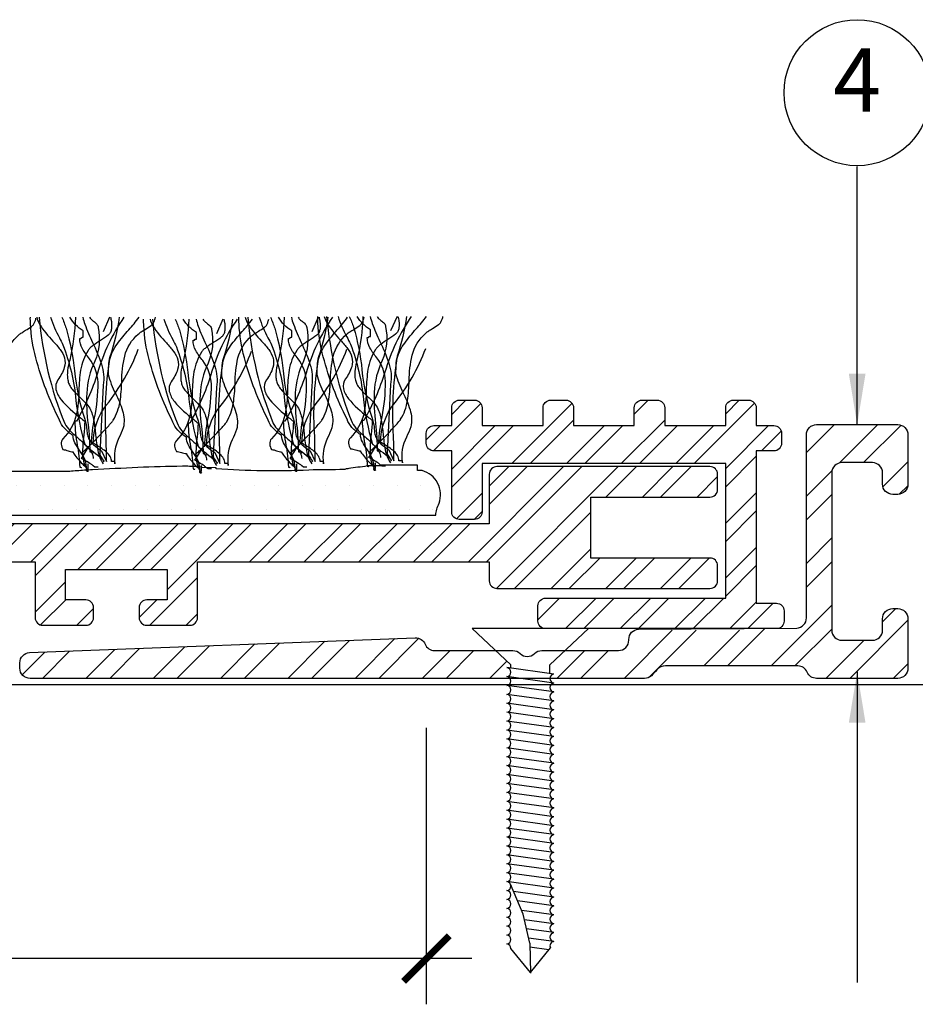
# Model space of a CAD drawing. Units: millimetres. Extents: x -151 to 378, y -47 to 101.
# Drawn here: x 56 to 91, y -15 to 24 of the extents above; entities that cross this region are included whole.
import ezdxf

# ---------------------------------------------------------------- set-up
doc = ezdxf.new("R2010")
doc.units = ezdxf.units.MM
doc.layers.get('Defpoints').update_dxf_attribs({"color": 254})
doc.styles.add('arial', font='arial.ttf')
doc.styles.add('GENERATED_STYLE_3', font='arial.ttf')
doc.dimstyles.new('1 to 1_leader', dxfattribs={"dimtxt": 2.5, "dimasz": 1.8, "dimexe": 1.8, "dimexo": 1.8, "dimgap": 1, "dimtad": 0, "dimdec": 0, "dimzin": 0, "dimdsep": 46, "dimtxsty": 'arial', "dimblk": 'ARCHTICK', "dimcen": 1.8, "dimdle": 1.8, "dimaunit": 1, "dimadec": 4, "dimazin": 0, "dimtfac": 1, "dimtdec": 4, "dimtix": 1, "dimtmove": 2, "dimatfit": 3, "dimfxl": 0, "dimtolj": 1, "dimtzin": 0, "dimarcsym": 0})
doc.dimstyles.new('1 to 2_leader', dxfattribs={"dimscale": 2, "dimtxt": 2.5, "dimasz": 1.8, "dimexe": 1.8, "dimexo": 1.8, "dimgap": 1, "dimtad": 0, "dimdec": 0, "dimzin": 0, "dimdsep": 46, "dimtxsty": 'arial', "dimblk": 'ARCHTICK', "dimcen": 1.8, "dimdle": 1.8, "dimaunit": 1, "dimadec": 0, "dimazin": 0, "dimtfac": 1, "dimtdec": 4, "dimtix": 1, "dimtmove": 2, "dimatfit": 3, "dimfxl": 0, "dimtolj": 1, "dimtzin": 0, "dimarcsym": 0})

# ---------------------------------------------------------------- blocks, each defined once
blk = doc.blocks.new('_ArchTick')
at = {"color": 0, "linetype": 'ByBlock', "lineweight": 18, "const_width": 0.15}
blk.add_lwpolyline([(-0.5, -0.5), (0.5, 0.5)], dxfattribs=at)
blk = doc.blocks.new('*D17')
at = {"color": 0, "linetype": 'Continuous', "lineweight": -2}
for p, q in [((-9.25, -4.039), (-9.25, -14.933)), ((71.967, -4.039), (71.967, -14.933)), ((-11.05, -13.133), (25.69, -13.133)), ((73.767, -13.133), (37.027, -13.133))]:
    blk.add_line(p, q, dxfattribs=at)
at = {"layer": 'Defpoints', "color": 0, "linetype": 'Continuous', "lineweight": -3}
for p in [(-9.25, -2.239), (71.967, -2.239), (71.967, -13.133)]:
    blk.add_point(p, dxfattribs=at)
at = {"color": 0, "linetype": 'Continuous', "lineweight": -2, "xscale": 1.8, "yscale": 1.8, "zscale": 1.8, "rotation": 180}
blk.add_blockref('_ArchTick', (-9.25, -13.133), dxfattribs=at)
at = {"color": 0, "linetype": 'Continuous', "lineweight": -2, "xscale": 1.8, "yscale": 1.8, "zscale": 1.8}
blk.add_blockref('_ArchTick', (71.967, -13.133), dxfattribs=at)
at = {"color": 0, "linetype": 'Continuous', "lineweight": -3, "insert": (31.358, -13.133), "char_height": 2.5, "attachment_point": 5, "style": 'arial'}
blk.add_mtext('\\A1;81mm', dxfattribs=at)

msp = doc.modelspace()

# ---------------------------------------------------------------- hatches: boundary and pattern name
at = {"lineweight": -3}
h = msp.add_hatch(dxfattribs=at)
h.set_pattern_fill('ANSI32', color=256, scale=0.16)
h.paths.add_polyline_path([(2.55, 6.5), (-7.05, 6.5), (-7.05, 4.6, -0.414214), (-7.35, 4.3), (-7.95, 4.3, -0.414214), (-8.25, 4.6), (-8.25, 7), (-8.95, 7, -0.414214), (-9.25, 7.3), (-9.25, 7.7, -0.414214), (-8.95, 8), (-8.25, 8), (-8.25, 8.7, -0.414214), (-7.95, 9), (-7.35, 9, -0.414214), (-7.05, 8.7), (-7.05, 8), (-4.648, 8), (-4.648, 8.7, -0.414214), (-4.348, 9), (-3.748, 9, -0.414214), (-3.448, 8.7), (-3.448, 8), (-1.052, 8), (-1.052, 8.7, -0.414214), (-0.752, 9), (-0.152, 9, -0.414214), (0.148, 8.7), (0.148, 8), (2.55, 8), (2.55, 8.7, -0.414214), (2.85, 9), (3.45, 9, -0.414214), (3.75, 8.7), (3.75, 8), (4.45, 8, -0.414214), (4.75, 7.7), (4.75, 7.3, -0.414214), (4.45, 7), (3.75, 7), (3.75, 4), (74.45, 4), (74.45, 5.95, -0.414214), (74.75, 6.25), (83.147, 6.25, -0.414214), (83.447, 5.95), (83.447, 5.35, -0.414214), (83.147, 5.05), (78.45, 5.05), (78.45, 2.65), (83.147, 2.65, -0.414214), (83.447, 2.35), (83.447, 1.75, -0.414214), (83.147, 1.45), (74.75, 1.45, -0.414214), (74.45, 1.75), (74.45, 2.5), (62.95, 2.5), (62.95, 0.3, -0.414214), (62.65, 0), (60.95, 0, -0.414214), (60.65, 0.3), (60.65, 0.7, -0.414214), (60.95, 1), (61.75, 1), (61.75, 2.2), (57.75, 2.2), (57.75, 1), (58.55, 1, -0.414214), (58.85, 0.7), (58.85, 0.3, -0.414214), (58.55, 0), (56.85, 0, -0.414214), (56.55, 0.3), (56.55, 2.5), (35.95, 2.5), (35.95, 0.3, -0.414214), (35.65, 0), (33.95, 0, -0.414214), (33.65, 0.3), (33.65, 0.7, -0.414214), (33.95, 1), (34.75, 1), (34.75, 2.2), (30.75, 2.2), (30.75, 1), (31.55, 1, -0.414214), (31.85, 0.7), (31.85, 0.3, -0.414214), (31.55, 0), (29.85, 0, -0.414214), (29.55, 0.3), (29.55, 2.5), (8.95, 2.5), (8.95, 0.3, -0.414214), (8.65, 0), (6.95, 0, -0.414214), (6.65, 0.3), (6.65, 0.7, -0.414214), (6.95, 1), (7.75, 1), (7.75, 2.2), (3.75, 2.2), (3.75, 1), (4.55, 1, -0.414214), (4.85, 0.7), (4.85, 0.3, -0.414214), (4.55, 0), (-4.55, 0, -0.414214), (-4.85, 0.3), (-4.85, 0.9, -0.414214), (-4.55, 1.2), (2.55, 1.2)])
h = msp.add_hatch(dxfattribs=at)
h.set_pattern_fill('ANSI32', color=256, scale=0.16)
h.paths.add_polyline_path([(71.967, 7.168, 0.414214), (72.267, 6.868), (72.967, 6.868), (72.967, 4.468, 0.414214), (73.267, 4.168), (73.867, 4.168, 0.414214), (74.167, 4.468), (74.167, 6.368), (83.767, 6.368), (83.767, 1.068), (76.667, 1.068, 0.414214), (76.367, 0.768), (76.367, 0.168, 0.414214), (76.667, -0.132), (85.767, -0.132, 0.414214), (86.067, 0.168), (86.067, 0.568, 0.414214), (85.767, 0.868), (84.967, 0.868), (84.967, 3.868), (84.967, 6.868), (85.667, 6.868, 0.414214), (85.967, 7.168), (85.967, 7.568, 0.414214), (85.667, 7.868), (84.967, 7.868), (84.967, 8.568, 0.414214), (84.667, 8.868), (84.067, 8.868, 0.414214), (83.767, 8.568), (83.767, 7.868), (81.365, 7.868), (81.365, 8.568, 0.414214), (81.065, 8.868), (80.465, 8.868, 0.414214), (80.165, 8.568), (80.165, 7.868), (77.769, 7.868), (77.769, 8.568, 0.414214), (77.469, 8.868), (76.869, 8.868, 0.414214), (76.569, 8.568), (76.569, 7.868), (74.167, 7.868), (74.167, 8.568, 0.414214), (73.867, 8.868), (73.267, 8.868, 0.414214), (72.967, 8.568), (72.967, 7.868), (72.267, 7.868, 0.414214), (71.967, 7.568)])
h = msp.add_hatch()
h.set_pattern_fill('STEEL', color=256, scale=15, style=0)
h.set_pattern_definition([(45, (-245.5304, -1245.7953), (-1.3258252, 1.3258252), []), (45, (-245.5304, -1244.8578), (-1.3258252, 1.3258252), [])])
h.paths.add_polyline_path([(79.948, -0.593), (79.948, -0.555, -0.290073), (80.177, -0.194), (84.648, -0.194, 0.154194), (84.878, -0.121), (86.539, -0.108, 0.421039), (86.948, 0.292), (86.948, 7.507, -0.414214), (87.348, 7.907), (90.548, 7.907, -0.414214), (90.948, 7.507), (90.948, 5.557, -0.414214), (90.548, 5.157), (90.348, 5.157, -0.414214), (89.948, 5.557), (89.948, 6.007, 0.414214), (89.548, 6.407), (88.348, 6.407, 0.414214), (87.948, 6.007), (87.948, -0.193, 0.414214), (88.348, -0.593), (89.548, -0.593, 0.414214), (89.948, -0.193), (89.948, 0.257, -0.414214), (90.348, 0.657), (90.548, 0.657, -0.414214), (90.948, 0.257), (90.948, -1.693, -0.414214), (90.548, -2.093), (87.348, -2.093, -0.302227), (86.979, -1.848, 0.302227), (86.61, -1.603), (81.399, -1.603, 0.252927), (81.051, -1.756, -0.041134), (80.84, -1.987, -0.189103), (80.568, -2.093), (76.891, -2.093, -0.147175), (76.981, -2.047), (76.997, -2.045, 0.001503), (76.996, -2.045, -0.868733), (76.981, -1.696), (76.997, -1.694, 0.02243), (76.981, -1.696), (76.837, -1.716), (76.837, -1.585), (77.467, -0.993), (79.548, -0.993, 0.414214)])
h.paths.add_polyline_path([(55.948, -1.478, -0.402998), (56.333, -1.079), (71.533, -0.494, -0.316045), (71.919, -0.744, 0.305506), (72.29, -0.993), (74.67, -0.993), (75.3, -1.585), (75.3, -1.928), (75.14, -1.95, -0.334956), (75.297, -2.093), (56.348, -2.093, -0.414214), (55.948, -1.693)])
h = msp.add_hatch()
h.set_pattern_fill('DOTS', color=256, scale=15, style=0)
h.set_pattern_definition([(0, (-483.71205, -1240.4384), (0.46875, 0.9375), [0, -0.9375])])
h.paths.add_polyline_path([(71.798, 6.096), (71.618, 6.096), (71.618, 6.311), (70.175, 6.311), (70.175, 6.275), (69.635, 6.275, -0.016904), (69.273, 6.224, 0.007036), (68.886, 6.171, 0.015109), (68.781, 6.151, 0.049697), (68.733, 6.132, 0.004458), (67.337, 6.114, -0.032669), (63.685, 6.168), (63.685, 6.204), (63.129, 6.219, 0.055597), (63.091, 6.231, 0.029522), (62.952, 6.249, 0.018438), (62.352, 6.262, 0.009226), (60.597, 6.213, 0.004105), (58.808, 6.123, 0.002937), (58.192, 6.084, 0.030535), (57.915, 6.06), (55.391, 6.06, 0.049164), (51.408, 6.322, 0.039991), (51.366, 6.33, 0.020743), (51.212, 6.335, 0.01249), (50.562, 6.312, 0.00448), (48.896, 6.201, -0.017774), (47.819, 6.132, -0.032223), (41.485, 6.143, 0.029572), (34.98, 6.166, -0.033322), (29.969, 6.06), (26.724, 6.347, 0.027971), (24.864, 6.352, -0.003331), (24.38, 6.347, -0.033063), (13.202, 6.347, 0.029852), (9.296, 6.329, -0.021374), (6.685, 6.243, 0.002988), (6.676, 6.238, -0.02033), (6.621, 6.204, 0.036094), (6.531, 6.132), (6.531, 6.06), (6.351, 6.025, 0.068507), (5.979, 5.98), (4.249, 5.953), (4.249, 4.342), (72.339, 4.342, -0.075353), (72.38, 4.568, -0.020436), (72.47, 4.81, 0.435672)])

# ---------------------------------------------------------------- linework, layer by layer
at = {"linetype": 'Continuous'}
for p, q in [((78.359, -0.132), (73.778, -0.132)), ((73.778, -0.132), (75.3, -1.561)), ((78.359, -0.132), (76.837, -1.561)), ((76.997, -1.927), (75.14, -1.67)), ((75.3, -1.692), (75.3, -1.561)), ((76.837, -1.905), (76.837, -1.561)), ((76.997, -2.278), (75.14, -2.021)), ((76.997, -2.628), (75.14, -2.372)), ((76.997, -2.979), (75.14, -2.723)), ((76.997, -3.33), (75.14, -3.074)), ((76.997, -3.681), (75.14, -3.425)), ((76.997, -4.032), (75.14, -3.775)), ((76.997, -4.383), (75.14, -4.126)), ((76.997, -4.734), (75.14, -4.477)), ((76.997, -5.085), (75.14, -4.828)), ((76.997, -5.435), (75.14, -5.179)), ((76.997, -5.786), (75.14, -5.53)), ((76.997, -6.137), (75.14, -5.881)), ((76.997, -6.488), (75.14, -6.232)), ((76.997, -6.839), (75.14, -6.582)), ((76.997, -7.195), (75.14, -6.939)), ((76.997, -7.546), (75.14, -7.29)), ((76.997, -7.897), (75.14, -7.641)), ((76.997, -8.247), (75.14, -7.991)), ((76.997, -8.598), (75.14, -8.341)), ((76.997, -8.952), (75.14, -8.696)), ((76.997, -9.303), (75.14, -9.047)), ((76.997, -9.654), (75.14, -9.398)), ((76.997, -10.005), (75.14, -9.749)), ((76.997, -10.356), (75.14, -10.099)), ((75.789, -11.379), (75.286, -10.205)), ((76.997, -10.707), (75.407, -10.487)), ((76.999, -11.058), (75.567, -10.86)), ((76.999, -11.408), (75.727, -11.233)), ((76.042, -12.527), (75.789, -11.379)), ((76.999, -11.759), (75.838, -11.599)), ((76.999, -12.11), (75.917, -11.961)), ((76.999, -12.461), (75.997, -12.323)), ((76.071, -13.68), (75.302, -12.734)), ((76.042, -12.527), (76.069, -13.709)), ((76.798, -12.784), (76.045, -12.68)), ((76.071, -13.68), (76.856, -12.713))]:
    msp.add_line(p, q, dxfattribs=at)
at = {"lineweight": -3}
msp.add_line((128.744, -2.34), (-145.79, -2.34), dxfattribs=at)
at = {"linetype": 'Continuous', "flags": 128}
for points in [[(53.663, 6.755, 0.03066), (53.687, 6.768, 0.021478), (53.733, 6.805, 0.013255), (53.878, 6.938, 0.008965), (54.29, 7.351, 0.007912), (54.702, 7.788, 0.009476), (54.847, 7.952, 0.012161), (54.892, 8.008, 0.043443), (54.917, 8.044, 0.098835), (55.184, 8.772, 0.032191), (55.252, 9.561, -0.054107), (55.368, 10.567, -0.151269), (55.906, 11.439, -0.047594), (56.021, 11.526, -0.010124), (56.173, 11.62, 0.029593), (56.411, 11.775, 0.066106), (56.486, 11.847, 0.05359), (56.518, 11.906, 0.026748), (56.56, 12.012, 0.012457), (56.584, 12.098)], [(59.521, 12.133, -0.00358), (59.537, 12.057, -0.078377), (59.558, 11.683, -0.079998), (59.516, 11.538, -0.115238), (59.429, 11.431, -0.037365), (59.129, 11.223, 0.0197), (58.841, 11.03, 0.031092), (58.722, 10.93, 0.062367), (58.638, 10.829, 0.099202), (58.34, 10.052, 0.035915), (58.273, 9.248, -0.053272), (58.17, 8.274, -0.132401), (57.648, 7.349, 0.230199), (57.574, 7.134, 0.091144), (57.648, 6.919, -0.059747), (57.747, 6.906, -0.018751), (57.846, 6.876, 0.018751), (57.945, 6.847, 0.059747), (58.044, 6.833), (58.049, 6.812, 0.034092), (58.064, 6.783, 0.028195), (58.117, 6.703, 0.022904), (58.283, 6.5, 0.022085), (58.462, 6.313, 0.027645), (58.53, 6.254, 0.036574), (58.555, 6.237), (58.565, 6.233), (58.572, 6.189), (58.572, 6.232, 0.111426), (58.483, 6.598, 0.038495), (58.29, 6.913, -0.035026), (58.12, 7.187, -0.114871), (58.044, 7.478, -0.066608), (57.706, 7.762, -0.107363), (57.516, 8.079, -0.052271), (56.576, 10.539, -0.052867), (56.366, 11.874, -0.021075), (56.361, 12.133)], [(59.521, 12.133, -0.00358), (59.537, 12.057, -0.078377), (59.558, 11.683, -0.079998), (59.516, 11.538, -0.115238), (59.429, 11.431, -0.037365), (59.129, 11.223, 0.0197), (58.841, 11.03, 0.031092), (58.722, 10.93, 0.062367), (58.638, 10.829, 0.099202), (58.34, 10.052, 0.035915), (58.273, 9.248, -0.053272), (58.17, 8.274, -0.132401), (57.648, 7.349, 0.230199), (57.574, 7.134, 0.091144), (57.648, 6.919, -0.059747), (57.747, 6.906, -0.018751), (57.846, 6.876, 0.018751), (57.945, 6.847, 0.059747), (58.044, 6.833), (58.049, 6.812, 0.034092), (58.064, 6.783, 0.028195), (58.117, 6.703, 0.022904), (58.283, 6.5, 0.022085), (58.462, 6.313, 0.027645), (58.53, 6.254, 0.036574), (58.555, 6.237), (58.565, 6.233), (58.572, 6.189), (58.572, 6.232, 0.111426), (58.483, 6.598, 0.038495), (58.29, 6.913, -0.035026), (58.12, 7.187, -0.114871), (58.044, 7.478, -0.066608), (57.706, 7.762, -0.107363), (57.516, 8.079, -0.052271), (56.576, 10.539, -0.052867), (56.366, 11.874, -0.021075), (56.361, 12.133)], [(56.613, 12.133, 0.054025), (56.725, 11.86, 0.043935), (57.254, 11.194, -0.025695), (57.537, 10.862, -0.093676), (57.706, 10.532, -0.132183), (57.698, 10.152, -0.0854), (57.45, 9.669, 0.207959), (57.371, 9.283, 0.113309), (57.575, 8.886, 0.057738), (58.333, 8.177, -0.004485), (58.506, 8.036, -0.026761), (58.465, 7.494, 0.040921), (58.423, 6.727, 0.150225), (58.638, 6.06, -0.117221), (58.6, 6.067, -0.157933), (58.58, 6.087, -0.092693), (58.573, 6.114, -0.025414), (58.572, 6.146), (58.638, 6.146), (58.638, 6.36)], [(56.711, 12.133, 0.075303), (57.714, 7.95, 0.083976), (57.922, 7.672, 0.019077), (58.23, 7.385, -0.036014), (58.645, 6.983, -0.060485), (58.783, 6.78, -0.114019), (58.836, 6.575)], [(56.711, 12.133, 0.075303), (57.714, 7.95, 0.083976), (57.922, 7.672, 0.019077), (58.23, 7.385, -0.036014), (58.645, 6.983, -0.060485), (58.783, 6.78, -0.114019), (58.836, 6.575)], [(57.162, 12.133, 0.055839), (57.506, 11.33, -0.003844), (57.648, 11.044, -0.067701), (58.16, 8.855, 0.043782), (58.506, 7.134), (58.514, 7.116, 0.040756), (58.535, 7.09, 0.026855), (58.613, 7.019, 0.010678), (58.853, 6.828, -0.020168), (59.174, 6.568, -0.021889), (59.224, 6.518, -0.059981), (59.254, 6.48, -0.566654), (59.232, 6.446)], [(57.603, 12.133, -0.027146), (57.771, 11.704, -0.046958), (58.102, 10.024, 0.056784), (58.506, 8.122, -0.066332), (58.587, 7.689, 0.032245), (58.61, 7.499, 0.081836), (58.68, 7.315, 0.073097), (58.849, 7.115, 0.041527), (59.166, 6.876), (59.363, 6.446, 0.006067), (59.347, 7.424, -0.056548), (59.495, 10.485, -0.093038), (59.785, 11.081, -0.026426), (60.239, 11.639, 0.023397), (60.645, 12.133)], [(58.143, 12.133, -0.047157), (57.912, 10.442, 0.047086), (57.83, 10.034, 0.034551), (57.819, 9.814, 0.0669), (57.846, 9.626, 0.080836), (57.907, 9.457, 0.047125), (58.019, 9.293, 0.031036), (58.326, 8.976, -0.014744), (58.541, 8.763, -0.056372), (58.704, 8.552, -0.071452), (58.863, 8.052, -0.02107), (58.935, 7.498, 0.028057), (59.021, 6.882, 0.100443), (59.232, 6.36)], [(59.034, 6.232), (58.902, 6.232), (58.836, 6.275), (58.826, 6.291, 0.038672), (58.799, 6.315, 0.023466), (58.707, 6.377, 0.010036), (58.474, 6.516, -0.012936), (58.374, 6.575, 0.024793), (58.478, 6.738, -0.01278), (58.646, 6.999, -0.029828), (58.72, 7.096, -0.045513), (58.748, 7.124), (58.76, 7.131), (58.77, 7.134, -0.041026), (58.893, 8.174, 0.053589), (59.03, 9.567, 0.153803), (58.69, 10.502, -0.041592), (58.416, 10.894, -0.124013), (58.308, 11.302, 0.031212), (58.346, 11.304, 0.081526), (58.366, 11.308, 0.286079), (58.374, 11.323), (58.382, 11.338, -0.081526), (58.402, 11.343, -0.031212), (58.44, 11.345), (58.44, 11.602, -0.125521), (57.919, 12.133)], [(60.046, 12.133, 0.077628), (59.007, 9.937, -0.055539), (58.176, 8.036), (58.11, 8.036, 0.040023), (58.212, 7.101, -0.040017), (58.308, 6.232, -0.145092), (58.366, 6.215, 0.407317), (58.374, 6.232)], [(58.374, 6.79, 0.03066), (58.398, 6.803, 0.021478), (58.444, 6.84, 0.013255), (58.588, 6.973, 0.008965), (59.001, 7.386, 0.007912), (59.413, 7.823, 0.009476), (59.557, 7.987, 0.012161), (59.603, 8.043, 0.043443), (59.627, 8.079, 0.098835), (59.895, 8.807, 0.032191), (59.963, 9.596, -0.054107), (60.079, 10.602, -0.151269), (60.617, 11.474, -0.047594), (60.732, 11.561, -0.010124), (60.884, 11.655, 0.029593), (61.121, 11.81, 0.066106), (61.197, 11.882, 0.05359), (61.229, 11.941, 0.026748), (61.27, 12.047, 0.012457), (61.294, 12.133)], [(58.427, 12.133, 0.034101), (58.511, 11.857, 0.02345), (58.812, 11.144, -0.034054), (59.161, 10.286, -0.12289), (59.232, 9.454), (59.1, 6.747, 0.082542), (59.107, 6.707, 0.041771), (59.127, 6.664, 0.026847), (59.182, 6.578, -0.017983), (59.217, 6.526, -0.035713), (59.228, 6.505), (59.232, 6.489)], [(58.698, 12.133, 0.067658), (58.741, 12.067, 0.0411), (58.85, 11.975, -0.048614), (58.975, 11.866, -0.182022), (59.034, 11.731, -0.151586), (58.902, 10.399, 0.096542), (58.582, 9.139, 0.038473), (58.636, 7.915, -0.023824), (58.704, 6.833, -0.031212), (58.742, 6.831, -0.081526), (58.762, 6.826), (58.77, 6.812, 0.286079), (58.778, 6.797, 0.081526), (58.798, 6.792, 0.031212), (58.836, 6.79)], [(59.864, 12.133, -0.044179), (59.495, 10.571, 0.075608), (59.438, 10.228, 0.015938), (59.429, 9.884, 0.058915), (59.716, 9.14, -0.039316), (59.996, 8.454, -0.140703), (60.023, 7.778, -0.023739), (59.855, 7.379, 0.160634), (59.693, 6.36), (59.693, 6.446), (59.561, 6.446, 0.128333), (59.506, 6.647, 0.078166), (59.365, 6.818, 0.049969), (58.973, 7.092, -0.008182), (58.836, 7.177, -0.164838), (59.363, 8.681, 0.079135), (60.617, 10.872)], [(63.987, 12.061, -0.00358), (64.004, 11.985, -0.078377), (64.024, 11.612, -0.079998), (63.982, 11.466, -0.115238), (63.896, 11.359, -0.037365), (63.595, 11.151, 0.0197), (63.307, 10.958, 0.031092), (63.188, 10.858, 0.062367), (63.104, 10.757, 0.099202), (62.806, 9.98, 0.035915), (62.74, 9.177, -0.053272), (62.636, 8.202, -0.132401), (62.115, 7.277, 0.230199), (62.041, 7.062, 0.091144), (62.115, 6.847, -0.059747), (62.214, 6.834, -0.018751), (62.313, 6.804, 0.018751), (62.412, 6.775, 0.059747), (62.511, 6.761), (62.516, 6.741, 0.034092), (62.531, 6.711, 0.028195), (62.584, 6.631, 0.022904), (62.75, 6.428, 0.022085), (62.928, 6.242, 0.027645), (62.997, 6.182, 0.036574), (63.022, 6.166), (63.031, 6.161), (63.038, 6.117), (63.038, 6.16, 0.111426), (62.949, 6.526, 0.038495), (62.756, 6.842, -0.035026), (62.586, 7.116, -0.114871), (62.511, 7.406, -0.066608), (62.173, 7.691, -0.107363), (61.983, 8.008, -0.052271), (61.043, 10.467, -0.052867), (60.833, 11.802, -0.021075), (60.827, 12.061)], [(63.987, 12.061, -0.00358), (64.004, 11.985, -0.078377), (64.024, 11.612, -0.079998), (63.982, 11.466, -0.115238), (63.896, 11.359, -0.037365), (63.595, 11.151, 0.0197), (63.307, 10.958, 0.031092), (63.188, 10.858, 0.062367), (63.104, 10.757, 0.099202), (62.806, 9.98, 0.035915), (62.74, 9.177, -0.053272), (62.636, 8.202, -0.132401), (62.115, 7.277, 0.230199), (62.041, 7.062, 0.091144), (62.115, 6.847, -0.059747), (62.214, 6.834, -0.018751), (62.313, 6.804, 0.018751), (62.412, 6.775, 0.059747), (62.511, 6.761), (62.516, 6.741, 0.034092), (62.531, 6.711, 0.028195), (62.584, 6.631, 0.022904), (62.75, 6.428, 0.022085), (62.928, 6.242, 0.027645), (62.997, 6.182, 0.036574), (63.022, 6.166), (63.031, 6.161), (63.038, 6.117), (63.038, 6.16, 0.111426), (62.949, 6.526, 0.038495), (62.756, 6.842, -0.035026), (62.586, 7.116, -0.114871), (62.511, 7.406, -0.066608), (62.173, 7.691, -0.107363), (61.983, 8.008, -0.052271), (61.043, 10.467, -0.052867), (60.833, 11.802, -0.021075), (60.827, 12.061)], [(61.079, 12.061, 0.054025), (61.191, 11.789, 0.043935), (61.721, 11.122, -0.025695), (62.003, 10.79, -0.093676), (62.173, 10.461, -0.132183), (62.165, 10.081, -0.0854), (61.917, 9.597, 0.207959), (61.837, 9.211, 0.113309), (62.041, 8.815, 0.057738), (62.8, 8.105, -0.004485), (62.972, 7.965, -0.026761), (62.932, 7.422, 0.040921), (62.89, 6.656, 0.150225), (63.104, 5.988, -0.117221), (63.066, 5.996, -0.157933), (63.047, 6.015, -0.092693), (63.039, 6.042, -0.025414), (63.038, 6.074), (63.104, 6.074), (63.104, 6.289)], [(61.177, 12.061, 0.075303), (62.181, 7.879, 0.083976), (62.388, 7.601, 0.019077), (62.697, 7.314, -0.036014), (63.111, 6.912, -0.060485), (63.25, 6.708, -0.114019), (63.302, 6.504)], [(61.177, 12.061, 0.075303), (62.181, 7.879, 0.083976), (62.388, 7.601, 0.019077), (62.697, 7.314, -0.036014), (63.111, 6.912, -0.060485), (63.25, 6.708, -0.114019), (63.302, 6.504)], [(61.628, 12.061, 0.055839), (61.972, 11.259, -0.003844), (62.115, 10.972, -0.067701), (62.627, 8.783, 0.043782), (62.972, 7.062), (62.98, 7.044, 0.040756), (63.002, 7.018, 0.026855), (63.079, 6.947, 0.010678), (63.32, 6.756, -0.020168), (63.641, 6.496, -0.021889), (63.691, 6.447, -0.059981), (63.72, 6.408, -0.566654), (63.698, 6.375)], [(62.069, 12.061, -0.027146), (62.238, 11.633, -0.046958), (62.569, 9.953, 0.056784), (62.972, 8.051, -0.066332), (63.054, 7.618, 0.032245), (63.076, 7.428, 0.081836), (63.146, 7.244, 0.073097), (63.315, 7.044, 0.041527), (63.632, 6.805), (63.83, 6.375, 0.006067), (63.814, 7.352, -0.056548), (63.962, 10.414, -0.093038), (64.252, 11.009, -0.026426), (64.705, 11.567, 0.023397), (65.111, 12.061)], [(62.609, 12.061, -0.047157), (62.379, 10.371, 0.047086), (62.296, 9.963, 0.034551), (62.286, 9.742, 0.0669), (62.313, 9.554, 0.080836), (62.374, 9.386, 0.047125), (62.486, 9.222, 0.031036), (62.792, 8.905, -0.014744), (63.007, 8.691, -0.056372), (63.17, 8.48, -0.071452), (63.33, 7.98, -0.02107), (63.402, 7.427, 0.028057), (63.487, 6.81, 0.100443), (63.698, 6.289)], [(63.5, 6.16), (63.368, 6.16), (63.302, 6.203), (63.292, 6.219, 0.038672), (63.265, 6.243, 0.023466), (63.173, 6.306, 0.010036), (62.94, 6.445, -0.012936), (62.841, 6.504, 0.024793), (62.945, 6.666, -0.01278), (63.112, 6.927, -0.029828), (63.186, 7.024, -0.045513), (63.215, 7.052), (63.227, 7.06), (63.236, 7.062, -0.041026), (63.359, 8.102, 0.053589), (63.497, 9.495, 0.153803), (63.157, 10.43, -0.041592), (62.882, 10.822, -0.124013), (62.775, 11.23, 0.031212), (62.813, 11.232, 0.081526), (62.832, 11.237, 0.286079), (62.841, 11.252), (62.849, 11.266, -0.081526), (62.868, 11.271, -0.031212), (62.906, 11.273), (62.906, 11.531, -0.125521), (62.385, 12.061)], [(64.512, 12.061, 0.077628), (63.473, 9.866, -0.055539), (62.643, 7.965), (62.577, 7.965, 0.040023), (62.678, 7.029, -0.040017), (62.775, 6.16, -0.145092), (62.832, 6.144, 0.407317), (62.841, 6.16)], [(62.841, 6.719, 0.03066), (62.865, 6.732, 0.021478), (62.911, 6.769, 0.013255), (63.055, 6.902, 0.008965), (63.467, 7.315, 0.007912), (63.88, 7.752, 0.009476), (64.024, 7.915, 0.012161), (64.07, 7.972, 0.043443), (64.094, 8.008, 0.098835), (64.361, 8.736, 0.032191), (64.429, 9.525, -0.054107), (64.545, 10.53, -0.151269), (65.083, 11.402, -0.047594), (65.198, 11.49, -0.010124), (65.35, 11.584, 0.029593), (65.588, 11.738, 0.066106), (65.664, 11.81, 0.05359), (65.695, 11.869, 0.026748), (65.737, 11.975, 0.012457), (65.761, 12.061)], [(62.893, 12.061, 0.034101), (62.977, 11.785, 0.02345), (63.278, 11.072, -0.034054), (63.627, 10.214, -0.12289), (63.698, 9.383), (63.566, 6.676, 0.082542), (63.574, 6.635, 0.041771), (63.593, 6.592, 0.026847), (63.649, 6.506, -0.017983), (63.683, 6.454, -0.035713), (63.694, 6.434), (63.698, 6.418)], [(63.165, 12.061, 0.067658), (63.208, 11.995, 0.0411), (63.316, 11.903, -0.048614), (63.442, 11.794, -0.182022), (63.5, 11.66, -0.151586), (63.368, 10.328, 0.096542), (63.048, 9.068, 0.038473), (63.103, 7.843, -0.023824), (63.17, 6.761, -0.031212), (63.208, 6.76, -0.081526), (63.228, 6.755), (63.236, 6.74, 0.286079), (63.245, 6.725, 0.081526), (63.264, 6.72, 0.031212), (63.302, 6.719)], [(64.33, 12.061, -0.044179), (63.962, 10.5, 0.075608), (63.904, 10.156, 0.015938), (63.896, 9.812, 0.058915), (64.183, 9.068, -0.039316), (64.463, 8.382, -0.140703), (64.49, 7.707, -0.023739), (64.321, 7.308, 0.160634), (64.16, 6.289), (64.16, 6.375), (64.028, 6.375, 0.128333), (63.973, 6.576, 0.078166), (63.832, 6.747, 0.049969), (63.44, 7.02, -0.008182), (63.302, 7.105, -0.164838), (63.83, 8.609, 0.079135), (65.083, 10.8)], [(67.742, 12.133, -0.00358), (67.758, 12.057, -0.078377), (67.779, 11.683, -0.079998), (67.737, 11.538, -0.115238), (67.65, 11.431, -0.037365), (67.35, 11.223, 0.0197), (67.062, 11.03, 0.031092), (66.943, 10.93, 0.062367), (66.859, 10.829, 0.099202), (66.561, 10.052, 0.035915), (66.494, 9.248, -0.053272), (66.391, 8.274, -0.132401), (65.869, 7.349, 0.230199), (65.795, 7.134, 0.091144), (65.869, 6.919, -0.059747), (65.968, 6.906, -0.018751), (66.067, 6.876, 0.018751), (66.166, 6.847, 0.059747), (66.265, 6.833), (66.27, 6.812, 0.034092), (66.285, 6.783, 0.028195), (66.338, 6.703, 0.022904), (66.504, 6.5, 0.022085), (66.683, 6.313, 0.027645), (66.751, 6.254, 0.036574), (66.776, 6.237), (66.786, 6.233), (66.793, 6.189), (66.793, 6.232, 0.111426), (66.704, 6.598, 0.038495), (66.511, 6.913, -0.035026), (66.341, 7.187, -0.114871), (66.265, 7.478, -0.066608), (65.927, 7.762, -0.107363), (65.737, 8.079, -0.052271), (64.797, 10.539, -0.052867), (64.587, 11.874, -0.021075), (64.582, 12.133)], [(67.742, 12.133, -0.00358), (67.758, 12.057, -0.078377), (67.779, 11.683, -0.079998), (67.737, 11.538, -0.115238), (67.65, 11.431, -0.037365), (67.35, 11.223, 0.0197), (67.062, 11.03, 0.031092), (66.943, 10.93, 0.062367), (66.859, 10.829, 0.099202), (66.561, 10.052, 0.035915), (66.494, 9.248, -0.053272), (66.391, 8.274, -0.132401), (65.869, 7.349, 0.230199), (65.795, 7.134, 0.091144), (65.869, 6.919, -0.059747), (65.968, 6.906, -0.018751), (66.067, 6.876, 0.018751), (66.166, 6.847, 0.059747), (66.265, 6.833), (66.27, 6.812, 0.034092), (66.285, 6.783, 0.028195), (66.338, 6.703, 0.022904), (66.504, 6.5, 0.022085), (66.683, 6.313, 0.027645), (66.751, 6.254, 0.036574), (66.776, 6.237), (66.786, 6.233), (66.793, 6.189), (66.793, 6.232, 0.111426), (66.704, 6.598, 0.038495), (66.511, 6.913, -0.035026), (66.341, 7.187, -0.114871), (66.265, 7.478, -0.066608), (65.927, 7.762, -0.107363), (65.737, 8.079, -0.052271), (64.797, 10.539, -0.052867), (64.587, 11.874, -0.021075), (64.582, 12.133)], [(64.834, 12.133, 0.054025), (64.946, 11.86, 0.043935), (65.475, 11.194, -0.025695), (65.758, 10.862, -0.093676), (65.927, 10.532, -0.132183), (65.919, 10.152, -0.0854), (65.671, 9.669, 0.207959), (65.592, 9.283, 0.113309), (65.796, 8.886, 0.057738), (66.554, 8.177, -0.004485), (66.727, 8.036, -0.026761), (66.686, 7.494, 0.040921), (66.645, 6.727, 0.150225), (66.859, 6.06, -0.117221), (66.821, 6.067, -0.157933), (66.801, 6.087, -0.092693), (66.794, 6.114, -0.025414), (66.793, 6.146), (66.859, 6.146), (66.859, 6.36)], [(64.932, 12.133, 0.075303), (65.935, 7.95, 0.083976), (66.143, 7.672, 0.019077), (66.451, 7.385, -0.036014), (66.866, 6.983, -0.060485), (67.004, 6.78, -0.114019), (67.057, 6.575)], [(64.932, 12.133, 0.075303), (65.935, 7.95, 0.083976), (66.143, 7.672, 0.019077), (66.451, 7.385, -0.036014), (66.866, 6.983, -0.060485), (67.004, 6.78, -0.114019), (67.057, 6.575)], [(65.383, 12.133, 0.055839), (65.727, 11.33, -0.003844), (65.869, 11.044, -0.067701), (66.381, 8.855, 0.043782), (66.727, 7.134), (66.735, 7.116, 0.040756), (66.756, 7.09, 0.026855), (66.834, 7.019, 0.010678), (67.074, 6.828, -0.020168), (67.395, 6.568, -0.021889), (67.445, 6.518, -0.059981), (67.475, 6.48, -0.566654), (67.453, 6.446)], [(65.824, 12.133, -0.027146), (65.992, 11.704, -0.046958), (66.323, 10.024, 0.056784), (66.727, 8.122, -0.066332), (66.808, 7.689, 0.032245), (66.831, 7.499, 0.081836), (66.901, 7.315, 0.073097), (67.07, 7.115, 0.041527), (67.387, 6.876), (67.585, 6.446, 0.006067), (67.568, 7.424, -0.056548), (67.716, 10.485, -0.093038), (68.006, 11.081, -0.026426), (68.46, 11.639, 0.023397), (68.866, 12.133)], [(66.364, 12.133, -0.047157), (66.133, 10.442, 0.047086), (66.051, 10.034, 0.034551), (66.04, 9.814, 0.0669), (66.067, 9.626, 0.080836), (66.128, 9.457, 0.047125), (66.24, 9.293, 0.031036), (66.547, 8.976, -0.014744), (66.762, 8.763, -0.056372), (66.925, 8.552, -0.071452), (67.084, 8.052, -0.02107), (67.156, 7.498, 0.028057), (67.242, 6.882, 0.100443), (67.453, 6.36)], [(67.255, 6.232), (67.123, 6.232), (67.057, 6.275), (67.047, 6.291, 0.038672), (67.02, 6.315, 0.023466), (66.928, 6.377, 0.010036), (66.695, 6.516, -0.012936), (66.595, 6.575, 0.024793), (66.699, 6.738, -0.01278), (66.867, 6.999, -0.029828), (66.941, 7.096, -0.045513), (66.969, 7.124), (66.981, 7.131), (66.991, 7.134, -0.041026), (67.114, 8.174, 0.053589), (67.251, 9.567, 0.153803), (66.911, 10.502, -0.041592), (66.637, 10.894, -0.124013), (66.529, 11.302, 0.031212), (66.567, 11.304, 0.081526), (66.587, 11.308, 0.286079), (66.595, 11.323), (66.603, 11.338, -0.081526), (66.623, 11.343, -0.031212), (66.661, 11.345), (66.661, 11.602, -0.125521), (66.14, 12.133)], [(68.267, 12.133, 0.077628), (67.228, 9.937, -0.055539), (66.397, 8.036), (66.331, 8.036, 0.040023), (66.433, 7.101, -0.040017), (66.529, 6.232, -0.145092), (66.587, 6.215, 0.407317), (66.595, 6.232)], [(66.595, 6.79, 0.03066), (66.619, 6.803, 0.021478), (66.665, 6.84, 0.013255), (66.809, 6.973, 0.008965), (67.222, 7.386, 0.007912), (67.634, 7.823, 0.009476), (67.778, 7.987, 0.012161), (67.824, 8.043, 0.043443), (67.848, 8.079, 0.098835), (68.116, 8.807, 0.032191), (68.184, 9.596, -0.054107), (68.3, 10.602, -0.151269), (68.838, 11.474, -0.047594), (68.953, 11.561, -0.010124), (69.105, 11.655, 0.029593), (69.342, 11.81, 0.066106), (69.418, 11.882, 0.05359), (69.45, 11.941, 0.026748), (69.491, 12.047, 0.012457), (69.515, 12.133)], [(66.648, 12.133, 0.034101), (66.732, 11.857, 0.02345), (67.033, 11.144, -0.034054), (67.382, 10.286, -0.12289), (67.453, 9.454), (67.321, 6.747, 0.082542), (67.328, 6.707, 0.041771), (67.348, 6.664, 0.026847), (67.403, 6.578, -0.017983), (67.438, 6.526, -0.035713), (67.449, 6.505), (67.453, 6.489)], [(66.919, 12.133, 0.067658), (66.962, 12.067, 0.0411), (67.071, 11.975, -0.048614), (67.196, 11.866, -0.182022), (67.255, 11.731, -0.151586), (67.123, 10.399, 0.096542), (66.803, 9.139, 0.038473), (66.857, 7.915, -0.023824), (66.925, 6.833, -0.031212), (66.963, 6.831, -0.081526), (66.983, 6.826), (66.991, 6.812, 0.286079), (66.999, 6.797, 0.081526), (67.019, 6.792, 0.031212), (67.057, 6.79)], [(68.085, 12.133, -0.044179), (67.716, 10.571, 0.075608), (67.659, 10.228, 0.015938), (67.65, 9.884, 0.058915), (67.937, 9.14, -0.039316), (68.217, 8.454, -0.140703), (68.244, 7.778, -0.023739), (68.076, 7.379, 0.160634), (67.914, 6.36), (67.914, 6.446), (67.782, 6.446, 0.128333), (67.727, 6.647, 0.078166), (67.586, 6.818, 0.049969), (67.194, 7.092, -0.008182), (67.057, 7.177, -0.164838), (67.585, 8.681, 0.079135), (68.838, 10.872)], [(70.849, 12.168, -0.00358), (70.866, 12.093, -0.078377), (70.886, 11.719, -0.079998), (70.844, 11.573, -0.115238), (70.758, 11.466, -0.037365), (70.457, 11.259, 0.0197), (70.169, 11.066, 0.031092), (70.05, 10.966, 0.062367), (69.966, 10.865, 0.099202), (69.668, 10.087, 0.035915), (69.601, 9.284, -0.053272), (69.498, 8.31, -0.132401), (68.977, 7.385, 0.230199), (68.902, 7.17, 0.091144), (68.977, 6.955, -0.059747), (69.076, 6.941, -0.018751), (69.174, 6.912, 0.018751), (69.273, 6.882, 0.059747), (69.372, 6.869), (69.378, 6.848, 0.034092), (69.392, 6.818, 0.028195), (69.446, 6.739, 0.022904), (69.611, 6.536, 0.022085), (69.79, 6.349, 0.027645), (69.858, 6.29, 0.036574), (69.883, 6.273), (69.893, 6.269), (69.9, 6.224), (69.9, 6.267, 0.111426), (69.811, 6.634, 0.038495), (69.618, 6.949, -0.035026), (69.448, 7.223, -0.114871), (69.372, 7.513, -0.066608), (69.034, 7.798, -0.107363), (68.845, 8.115, -0.052271), (67.905, 10.575, -0.052867), (67.694, 11.909, -0.021075), (67.689, 12.168)], [(70.849, 12.168, -0.00358), (70.866, 12.093, -0.078377), (70.886, 11.719, -0.079998), (70.844, 11.573, -0.115238), (70.758, 11.466, -0.037365), (70.457, 11.259, 0.0197), (70.169, 11.066, 0.031092), (70.05, 10.966, 0.062367), (69.966, 10.865, 0.099202), (69.668, 10.087, 0.035915), (69.601, 9.284, -0.053272), (69.498, 8.31, -0.132401), (68.977, 7.385, 0.230199), (68.902, 7.17, 0.091144), (68.977, 6.955, -0.059747), (69.076, 6.941, -0.018751), (69.174, 6.912, 0.018751), (69.273, 6.882, 0.059747), (69.372, 6.869), (69.378, 6.848, 0.034092), (69.392, 6.818, 0.028195), (69.446, 6.739, 0.022904), (69.611, 6.536, 0.022085), (69.79, 6.349, 0.027645), (69.858, 6.29, 0.036574), (69.883, 6.273), (69.893, 6.269), (69.9, 6.224), (69.9, 6.267, 0.111426), (69.811, 6.634, 0.038495), (69.618, 6.949, -0.035026), (69.448, 7.223, -0.114871), (69.372, 7.513, -0.066608), (69.034, 7.798, -0.107363), (68.845, 8.115, -0.052271), (67.905, 10.575, -0.052867), (67.694, 11.909, -0.021075), (67.689, 12.168)], [(67.941, 12.168, 0.054025), (68.053, 11.896, 0.043935), (68.582, 11.23, -0.025695), (68.865, 10.898, -0.093676), (69.034, 10.568, -0.132183), (69.027, 10.188, -0.0854), (68.779, 9.705, 0.207959), (68.699, 9.318, 0.113309), (68.903, 8.922, 0.057738), (69.661, 8.213, -0.004485), (69.834, 8.072, -0.026761), (69.794, 7.53, 0.040921), (69.752, 6.763, 0.150225), (69.966, 6.096, -0.117221), (69.928, 6.103, -0.157933), (69.908, 6.122, -0.092693), (69.901, 6.15, -0.025414), (69.9, 6.181), (69.966, 6.181), (69.966, 6.396)], [(68.039, 12.168, 0.075303), (69.043, 7.986, 0.083976), (69.25, 7.708, 0.019077), (69.558, 7.421, -0.036014), (69.973, 7.019, -0.060485), (70.111, 6.816, -0.114019), (70.164, 6.611)], [(68.039, 12.168, 0.075303), (69.043, 7.986, 0.083976), (69.25, 7.708, 0.019077), (69.558, 7.421, -0.036014), (69.973, 7.019, -0.060485), (70.111, 6.816, -0.114019), (70.164, 6.611)], [(68.49, 12.168, 0.055839), (68.834, 11.366, -0.003844), (68.977, 11.08, -0.067701), (69.489, 8.89, 0.043782), (69.834, 7.17), (69.842, 7.152, 0.040756), (69.863, 7.126, 0.026855), (69.941, 7.055, 0.010678), (70.181, 6.864, -0.020168), (70.502, 6.604, -0.021889), (70.553, 6.554, -0.059981), (70.582, 6.516, -0.566654), (70.56, 6.482)], [(68.931, 12.168, -0.027146), (69.1, 11.74, -0.046958), (69.43, 10.06, 0.056784), (69.834, 8.158, -0.066332), (69.915, 7.725, 0.032245), (69.938, 7.535, 0.081836), (70.008, 7.351, 0.073097), (70.177, 7.151, 0.041527), (70.494, 6.912), (70.692, 6.482, 0.006067), (70.676, 7.46, -0.056548), (70.824, 10.521, -0.093038), (71.114, 11.116, -0.026426), (71.567, 11.675, 0.023397), (71.973, 12.168)], [(69.471, 12.168, -0.047157), (69.24, 10.478, 0.047086), (69.158, 10.07, 0.034551), (69.148, 9.85, 0.0669), (69.174, 9.662, 0.080836), (69.235, 9.493, 0.047125), (69.347, 9.329, 0.031036), (69.654, 9.012, -0.014744), (69.869, 8.799, -0.056372), (70.032, 8.588, -0.071452), (70.191, 8.088, -0.02107), (70.264, 7.534, 0.028057), (70.349, 6.918, 0.100443), (70.56, 6.396)], [(70.362, 6.267), (70.23, 6.267), (70.164, 6.31), (70.154, 6.327, 0.038672), (70.127, 6.35, 0.023466), (70.035, 6.413, 0.010036), (69.802, 6.552, -0.012936), (69.702, 6.611, 0.024793), (69.807, 6.773, -0.01278), (69.974, 7.035, -0.029828), (70.048, 7.131, -0.045513), (70.077, 7.16), (70.088, 7.167), (70.098, 7.17, -0.041026), (70.221, 8.21, 0.053589), (70.358, 9.602, 0.153803), (70.019, 10.538, -0.041592), (69.744, 10.93, -0.124013), (69.636, 11.337, 0.031212), (69.674, 11.339, 0.081526), (69.694, 11.344, 0.286079), (69.702, 11.359), (69.71, 11.374, -0.081526), (69.73, 11.379, -0.031212), (69.768, 11.38), (69.768, 11.638, -0.125521), (69.247, 12.168)], [(71.374, 12.168, 0.077628), (70.335, 9.973, -0.055539), (69.504, 8.072), (69.438, 8.072, 0.040023), (69.54, 7.137, -0.040017), (69.636, 6.267, -0.145092), (69.694, 6.251, 0.407317), (69.702, 6.267)], [(69.702, 6.826, 0.03066), (69.726, 6.839, 0.021478), (69.772, 6.876, 0.013255), (69.917, 7.009, 0.008965), (70.329, 7.422, 0.007912), (70.741, 7.859, 0.009476), (70.886, 8.023, 0.012161), (70.931, 8.079, 0.043443), (70.956, 8.115, 0.098835), (71.223, 8.843, 0.032191), (71.291, 9.632, -0.054107), (71.407, 10.637, -0.151269), (71.945, 11.509, -0.047594), (72.06, 11.597, -0.010124), (72.212, 11.691, 0.029593), (72.45, 11.845, 0.066106), (72.525, 11.918, 0.05359), (72.557, 11.976, 0.026748), (72.599, 12.083, 0.012457), (72.623, 12.168)], [(69.755, 12.168, 0.034101), (69.839, 11.892, 0.02345), (70.14, 11.179, -0.034054), (70.489, 10.322, -0.12289), (70.56, 9.49), (70.428, 6.783, 0.082542), (70.436, 6.743, 0.041771), (70.455, 6.7, 0.026847), (70.511, 6.614, -0.017983), (70.545, 6.562, -0.035713), (70.556, 6.541), (70.56, 6.525)], [(70.027, 12.168, 0.067658), (70.07, 12.103, 0.0411), (70.178, 12.01, -0.048614), (70.304, 11.902, -0.182022), (70.362, 11.767, -0.151586), (70.23, 10.435, 0.096542), (69.91, 9.175, 0.038473), (69.965, 7.951, -0.023824), (70.032, 6.869, -0.031212), (70.07, 6.867, -0.081526), (70.09, 6.862), (70.098, 6.847, 0.286079), (70.106, 6.833, 0.081526), (70.126, 6.828, 0.031212), (70.164, 6.826)], [(71.192, 12.168, -0.044179), (70.824, 10.607, 0.075608), (70.766, 10.263, 0.015938), (70.758, 9.92, 0.058915), (71.045, 9.176, -0.039316), (71.325, 8.49, -0.140703), (71.351, 7.814, -0.023739), (71.183, 7.415, 0.160634), (71.022, 6.396), (71.022, 6.482), (70.89, 6.482, 0.128333), (70.834, 6.683, 0.078166), (70.693, 6.854, 0.049969), (70.301, 7.128, -0.008182), (70.164, 7.213, -0.164838), (70.692, 8.716, 0.079135), (71.945, 10.908)], [(35.95, 2.5), (56.55, 2.5), (56.55, 0.3, 0.414214), (56.85, 0), (58.55, 0, 0.414214), (58.85, 0.3), (58.85, 0.7, 0.414214), (58.55, 1), (57.75, 1), (57.75, 2.2), (61.75, 2.2), (61.75, 1), (60.95, 1, 0.414214), (60.65, 0.7), (60.65, 0.3, 0.414214), (60.95, 0), (62.65, 0, 0.414214), (62.95, 0.3), (62.95, 2.5), (74.45, 2.5), (74.45, 1.75, 0.414214), (74.75, 1.45), (83.147, 1.45, 0.414214), (83.447, 1.75), (83.447, 2.35, 0.414214), (83.147, 2.65), (78.45, 2.65), (78.45, 5.05), (83.147, 5.05, 0.414214), (83.447, 5.35), (83.447, 5.95, 0.414214), (83.147, 6.25), (74.75, 6.25, 0.414214), (74.45, 5.95), (74.45, 4), (3.75, 4)], [(4.249, 4.342), (72.339, 4.342, -0.075353), (72.38, 4.568, -0.020436), (72.47, 4.81, 0.435672), (71.798, 6.096), (71.618, 6.096), (71.618, 6.311), (70.175, 6.311), (70.175, 6.275), (69.635, 6.275, -0.016904), (69.273, 6.224, 0.006652), (68.907, 6.174, 0.018135), (68.781, 6.151, 0.049697), (68.733, 6.132, 0.004458), (67.337, 6.114, -0.032669), (63.685, 6.168), (63.685, 6.204), (63.129, 6.219, 0.060695), (63.087, 6.232, 0.034132), (62.927, 6.25, 0.017653), (62.352, 6.262, 0.009226), (60.597, 6.213, 0.004105), (58.808, 6.123, 0.002937), (58.192, 6.084, 0.030535), (57.915, 6.06), (55.391, 6.06, 0.049164)]]:
    msp.add_lwpolyline(points, format="xyb", dxfattribs=at)
for points in [[(59.486, 12.133), (59.232, 11.559)], [(63.952, 12.061), (63.698, 11.488)], [(67.707, 12.133), (67.453, 11.559)], [(70.814, 12.168), (70.56, 11.595)]]:
    msp.add_lwpolyline(points, dxfattribs=at)
for points in [[(84.967, 3.868), (84.967, 0.868), (85.767, 0.868, -0.414214), (86.067, 0.568), (86.067, 0.168, -0.414214), (85.767, -0.132), (76.667, -0.132, -0.414214), (76.367, 0.168), (76.367, 0.768, -0.414214), (76.667, 1.068), (83.767, 1.068), (83.767, 6.368), (74.167, 6.368), (74.167, 4.468, -0.414214), (73.867, 4.168), (73.267, 4.168, -0.414214), (72.967, 4.468), (72.967, 6.868), (72.267, 6.868, -0.414214), (71.967, 7.168), (71.967, 7.568, -0.414214), (72.267, 7.868), (72.967, 7.868), (72.967, 8.568, -0.414214), (73.267, 8.868), (73.867, 8.868, -0.414214), (74.167, 8.568), (74.167, 7.868), (76.569, 7.868), (76.569, 8.568, -0.414214), (76.869, 8.868), (77.469, 8.868, -0.414214), (77.769, 8.568), (77.769, 7.868), (80.165, 7.868), (80.165, 8.568, -0.414214), (80.465, 8.868), (81.065, 8.868, -0.414214), (81.365, 8.568), (81.365, 7.868), (83.767, 7.868), (83.767, 8.568, -0.414214), (84.067, 8.868), (84.667, 8.868, -0.414214), (84.967, 8.568), (84.967, 7.868), (85.667, 7.868, -0.414214), (85.967, 7.568), (85.967, 7.168, -0.414214), (85.667, 6.868), (84.967, 6.868)], [(90.548, 5.157), (90.348, 5.157, -0.414214), (89.948, 5.557), (89.948, 6.007, 0.414214), (89.548, 6.407), (88.348, 6.407, 0.414214), (87.948, 6.007), (87.948, -0.193, 0.414214), (88.348, -0.593), (89.548, -0.593, 0.414214), (89.948, -0.193), (89.948, 0.257, -0.414214), (90.348, 0.657), (90.548, 0.657, -0.414214), (90.948, 0.257), (90.948, -1.693, -0.414214), (90.548, -2.093), (87.348, -2.093, -0.302227), (86.979, -1.848, 0.302227), (86.61, -1.603), (81.399, -1.603, 0.252927), (81.051, -1.756, -0.041134), (80.84, -1.987, -0.189103), (80.568, -2.093), (56.348, -2.093, -0.414214), (55.948, -1.693), (55.948, -1.478, -0.402998), (56.333, -1.079), (71.533, -0.494, -0.316045), (71.919, -0.744, 0.305506), (72.29, -0.993), (75.383, -0.993, -0.198912), (75.665, -1.111, 0.414214), (76.231, -1.111, -0.198912), (76.514, -0.993), (79.548, -0.993, 0.414214), (79.948, -0.593), (79.948, -0.555, -0.402998), (80.333, -0.155), (86.564, -0.108, 0.402998), (86.948, 0.292), (86.948, 7.507, -0.414214), (87.348, 7.907), (90.548, 7.907, -0.414214), (90.948, 7.507), (90.948, 5.557, -0.414214)]]:
    msp.add_lwpolyline(points, format="xyb", close=True, dxfattribs=at)
at = {"linetype": 'Continuous'}
msp.add_circle((88.948, 20.981), 2.877, dxfattribs=at)
for centre, start, end in [((75.124, -1.846), 275.9632, 84.706), ((77.013, -2.102), 95.294, 264.0368), ((75.124, -2.197), 275.9632, 84.706), ((77.013, -2.453), 95.294, 264.0368), ((75.124, -2.548), 275.9632, 84.706), ((77.013, -2.804), 95.294, 264.0368), ((75.124, -2.898), 275.9632, 84.706), ((75.124, -3.249), 275.9632, 84.706), ((77.013, -3.155), 95.294, 264.0368), ((75.124, -3.6), 275.9632, 84.706), ((77.013, -3.506), 95.294, 264.0368), ((75.124, -3.951), 275.9632, 84.706), ((77.013, -3.857), 95.294, 264.0368), ((75.124, -4.302), 275.9632, 84.706), ((77.013, -4.207), 95.294, 264.0368), ((75.124, -4.653), 275.9632, 84.706), ((77.013, -4.558), 95.294, 264.0368), ((75.124, -5.004), 275.9632, 84.706), ((77.013, -4.909), 95.294, 264.0368), ((75.124, -5.355), 275.9632, 84.706), ((77.013, -5.26), 95.294, 264.0368), ((75.124, -5.705), 275.9632, 84.706), ((77.013, -5.611), 95.294, 264.0368), ((77.013, -5.962), 95.294, 264.0368), ((75.124, -6.056), 275.9632, 84.706), ((77.013, -6.313), 95.294, 264.0368), ((75.124, -6.407), 275.9632, 84.706), ((75.124, -6.758), 275.9632, 84.706), ((77.013, -6.664), 95.294, 264.0368), ((75.124, -7.115), 275.9632, 84.706), ((77.013, -7.014), 95.294, 264.0368), ((75.124, -7.465), 275.9632, 84.706), ((77.013, -7.371), 95.294, 264.0368), ((75.124, -7.816), 275.9632, 84.706), ((77.013, -7.722), 95.294, 264.0368), ((75.124, -8.166), 275.9632, 84.706), ((77.013, -8.073), 95.294, 264.0368), ((75.124, -8.517), 275.9632, 84.706), ((77.013, -8.422), 95.294, 264.0368), ((75.124, -8.871), 275.9632, 84.706), ((77.013, -8.773), 95.294, 264.0368), ((75.124, -9.222), 275.9632, 84.706), ((77.013, -9.128), 95.294, 264.0368), ((77.013, -9.479), 95.294, 264.0368), ((75.124, -9.573), 275.9632, 84.706), ((77.013, -9.83), 95.294, 264.0368), ((75.124, -9.924), 275.9632, 84.706), ((77.013, -10.18), 95.294, 264.0368), ((75.124, -10.275), 275.9632, 84.706), ((75.124, -10.626), 275.9632, 84.706), ((77.013, -10.531), 95.294, 264.0368), ((75.126, -10.977), 275.9632, 84.706), ((77.013, -10.882), 95.294, 264.0368), ((75.126, -11.328), 275.9632, 84.706), ((77.015, -11.233), 95.294, 264.0368), ((75.126, -11.678), 275.9632, 84.706), ((77.015, -11.584), 95.294, 264.0368), ((75.126, -12.029), 275.9632, 84.706), ((77.015, -11.935), 95.294, 264.0368), ((75.126, -12.38), 275.9632, 84.706), ((77.015, -12.286), 95.294, 264.0368), ((75.126, -12.731), 359.0926, 84.706), ((77.015, -12.637), 95.294, 205.5496)]:
    msp.add_arc(centre, 0.176, start, end, dxfattribs=at)

# ---------------------------------------------------------------- texts
at = {"linetype": 'Continuous', "lineweight": -3, "insert": (88, 21.154), "char_height": 2.5, "width": 60, "attachment_point": 4, "style": 'GENERATED_STYLE_3'}
msp.add_mtext('4', dxfattribs=at)

# ---------------------------------------------------------------- dimensions: what is measured, and where the dimension line sits
at = {"linetype": 'Continuous', "lineweight": -3}
dim = msp.add_aligned_dim(p1=(-9.25, -2.239), p2=(71.967, -2.239), distance=-10.893, text='81mm', dimstyle='1 to 1_leader', dxfattribs=at)
dim.commit()
dim.dimension.update_dxf_attribs({"geometry": '*D17', "text_midpoint": (31.358, -13.133)})

# ---------------------------------------------------------------- leaders
at = {"linetype": 'Continuous', "lineweight": -3, "path_type": 1}
for points in [[(88.948, 7.907), (88.948, 18.076)], [(88.948, -1.84), (88.948, -14.079)]]:
    msp.add_leader(points, dimstyle='1 to 2_leader', override={"dimasz": 1}, dxfattribs=at)

doc.saveas('drawing.dxf')
